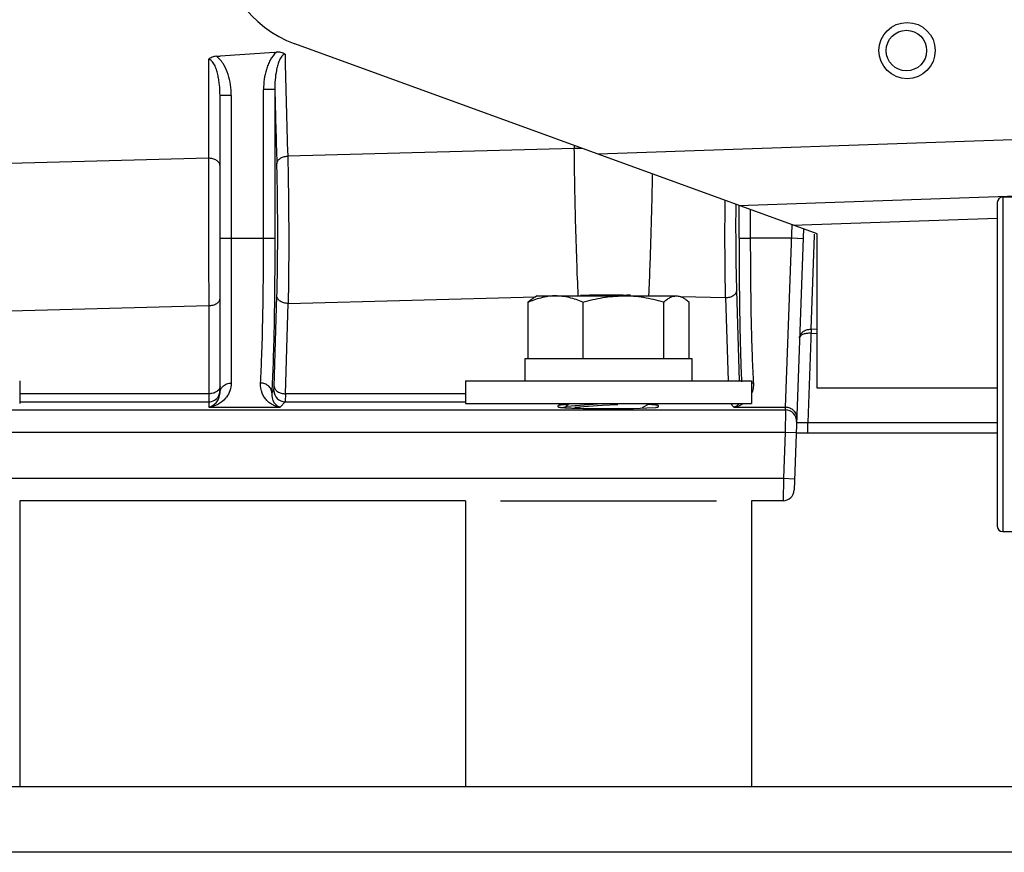
# Model space of a CAD drawing. Units: inches. Extents: x 5.7 to 24, y 1.8 to 20.1.
# Drawn here: x 6.7 to 7.5, y 17.6 to 18.4 of the extents above; entities that cross this region are included whole.
import ezdxf

# ---------------------------------------------------------------- set-up
doc = ezdxf.new("R2010")
doc.units = ezdxf.units.IN
doc.header["$LTSCALE"] = 1.87
doc.header["$MEASUREMENT"] = 0
doc.layers.get('0').update_dxf_attribs({"linetype": 'CONTINUOUS'})

msp = doc.modelspace()

# ---------------------------------------------------------------- linework, layer by layer
at = {"color": 6, "linetype": 'Continuous'}
for p, q in [((7.36758, 18.17855), (6.91069, 18.34484)), ((6.89294, 18.33737), (6.84533, 18.33411)), ((6.89294, 18.33737), (6.89468, 18.33749)), ((6.84219, 18.3339), (6.84533, 18.33411)), ((6.84533, 18.03972), (6.84533, 18.29974)), ((7.29927, 18.20341), (7.56127, 18.21256)), ((7.3556, 18.18291), (7.34763, 17.95471)), ((6.88344, 18.17477), (6.89328, 18.17477)), ((7.29934, 18.17477), (7.30918, 18.17477)), ((7.36241, 18.09522), (7.36533, 18.1776)), ((7.36533, 18.1776), (7.36536, 18.17836)), ((7.36758, 18.04363), (7.36758, 18.17855)), ((7.36758, 18.09502), (7.36241, 18.09522)), ((7.36225, 18.09169), (7.36758, 18.09149)), ((7.52522, 18.04363), (7.36758, 18.04363)), ((7.14101, 18.02738), (7.14105, 18.02841)), ((7.14953, 18.02932), (7.14362, 18.02893)), ((7.20693, 18.02606), (7.21861, 18.0264)), ((7.21861, 18.0264), (7.2262, 18.02686)), ((7.22616, 18.02893), (7.21967, 18.02935)), ((7.22878, 18.02738), (7.22874, 18.02841)), ((7.52522, 18.00426), (7.34936, 18.00426)), ((7.06015, 17.94521), (6.67011, 17.94521)), ((7.33779, 17.94521), (7.31011, 17.94521))]:
    msp.add_line(p, q, dxfattribs=at)
at = {"color": 9, "linetype": 'Continuous'}
for p, q in [((6.83514, 18.33105), (6.83514, 18.24475)), ((6.88344, 18.17477), (6.88344, 18.30499)), ((6.89328, 18.30499), (6.88344, 18.30499)), ((6.89328, 18.30499), (6.89328, 18.17476)), ((6.85517, 18.29974), (6.84533, 18.29974)), ((6.85517, 18.29974), (6.85517, 18.04816)), ((7.54724, 18.26126), (7.17597, 18.24829)), ((7.15524, 18.25322), (6.90453, 18.24659)), ((7.15524, 18.25583), (7.15524, 18.25322)), ((6.83514, 18.24474), (6.4316, 18.23407)), ((7.52997, 18.21071), (7.52997, 17.91821)), ((7.29669, 18.20002), (7.29672, 18.20353)), ((7.29672, 18.20353), (7.29672, 18.20444)), ((7.29934, 18.17477), (7.29934, 18.20341)), ((7.30918, 18.1998), (7.30918, 18.17477)), ((7.34618, 18.18634), (7.52522, 18.19247)), ((7.33997, 18.02722), (7.34587, 18.18635)), ((6.84533, 18.17477), (6.88344, 18.17477)), ((7.34546, 18.17477), (7.30918, 18.17477)), ((7.3553, 18.17442), (7.34546, 18.17477)), ((7.29969, 18.05021), (7.29738, 18.12919)), ((6.89278, 18.04512), (6.89509, 18.1241)), ((6.90493, 18.11781), (7.12136, 18.12366)), ((7.19801, 18.12506), (7.1999, 18.12504)), ((7.1999, 18.12504), (7.2013, 18.12503)), ((7.24846, 18.12392), (7.28754, 18.12286)), ((7.28754, 18.12286), (7.28967, 18.05021)), ((6.61599, 18.11), (6.83548, 18.11593)), ((6.83548, 18.11593), (6.83548, 18.02722)), ((6.90261, 18.0388), (6.90493, 18.11781)), ((7.36241, 18.09522), (7.35952, 18.01376)), ((6.89253, 18.04161), (6.89278, 18.04512)), ((6.83548, 18.0388), (6.67013, 18.0388)), ((6.8906, 18.03969), (6.89253, 18.04161)), ((6.90261, 18.0388), (6.90236, 18.03178)), ((7.06013, 18.0388), (6.90261, 18.0388)), ((6.67011, 18.03178), (6.83548, 18.03178)), ((6.83548, 18.02722), (6.89781, 18.02722)), ((6.89781, 18.02722), (6.90236, 18.03178)), ((6.90236, 18.03178), (7.06013, 18.03178)), ((7.29183, 18.03021), (7.29481, 18.02722)), ((7.29481, 18.02722), (7.33992, 18.02722)), ((7.33992, 18.02461), (7.33992, 18.02722)), ((6.3901, 18.02461), (7.33992, 18.02461)), ((7.33988, 18.02461), (7.33953, 18.00494)), ((7.34969, 18.01376), (7.35461, 18.01364)), ((7.35952, 18.00426), (7.35952, 18.01376)), ((7.35952, 18.01376), (7.52522, 18.01376)), ((7.33953, 18.00494), (6.39049, 18.00494)), ((7.33953, 18.00494), (7.33813, 17.96489)), ((7.34937, 18.00459), (7.33953, 18.00494)), ((6.39189, 17.96489), (7.33813, 17.96489)), ((7.33813, 17.96489), (7.33779, 17.94521)), ((7.33813, 17.96489), (7.34797, 17.96455)), ((8.47563, 17.63781), (5.85063, 17.63781))]:
    msp.add_line(p, q, dxfattribs=at)
at = {"color": 7, "linetype": 'Continuous'}
for p, q in [((7.56797, 18.21071), (7.52997, 18.21071)), ((7.52522, 18.20596), (7.52522, 17.92296)), ((7.12263, 18.12439), (7.11937, 18.12251)), ((7.12263, 18.12439), (7.24453, 18.12439)), ((7.11451, 18.11881), (7.11451, 18.06971)), ((7.1627, 18.11881), (7.1627, 18.06971)), ((7.23332, 18.11881), (7.23332, 18.06971)), ((7.25575, 18.06971), (7.25575, 18.11881)), ((7.11225, 18.05021), (7.11225, 18.06971)), ((7.11225, 18.06971), (7.25798, 18.06971)), ((7.25798, 18.06971), (7.25798, 18.05021)), ((6.67013, 18.05021), (6.67013, 18.03021)), ((7.06013, 18.05021), (7.06013, 18.03021)), ((7.06015, 18.05021), (7.31011, 18.05021)), ((7.31013, 18.05021), (7.31013, 18.03021)), ((7.06015, 18.03021), (7.31011, 18.03021)), ((7.14626, 18.02722), (7.14888, 18.02785)), ((7.15139, 18.03021), (7.14773, 18.02807)), ((7.14888, 18.02785), (7.15605, 18.02861)), ((7.17962, 18.02842), (7.15579, 18.02685)), ((7.15605, 18.02861), (7.17962, 18.03015)), ((7.19318, 18.0292), (7.17962, 18.02842)), ((7.21493, 18.02671), (7.22094, 18.03021)), ((6.67013, 17.94521), (6.67013, 17.69521)), ((7.06013, 17.94521), (7.06013, 17.69521)), ((7.09069, 17.94521), (7.27957, 17.94521)), ((7.31013, 17.94521), (7.31013, 17.69521)), ((7.52997, 17.91821), (7.56797, 17.91821)), ((5.85063, 17.69521), (8.47563, 17.69521))]:
    msp.add_line(p, q, dxfattribs=at)
at = {"color": 6, "linetype": 'Continuous'}
for centre, radius in [((7.44632, 18.33891), 0.02461), ((7.44572, 18.33891), 0.01772)]:
    msp.add_circle(centre, radius, dxfattribs=at)
for centre, radius, start, end in [((6.94435, 18.43733), 0.09843, 180, 250), ((15.16251, 18.5065), 8.26207, 181.184859, 181.802745), ((15.04137, 18.49287), 8.15026, 181.320945, 181.777967), ((7.8191, 18.08023), 0.50827, 183.41695, 183.62107), ((7.16754, 18.41875), 0.39269, 267.61391, 268.14931), ((7.175, 18.64711), 0.62117, 268.14157, 268.88225), ((7.18282, 19.02589), 1.00003, 268.85788, 269.68144), ((7.18489, 19.27373), 1.24788, 269.64934, 270.3518), ((7.18613, 19.09184), 1.06599, 270.34543, 271.11788), ((7.33779, 17.95505), 0.00984, 270, 358)]:
    msp.add_arc(centre, radius, start, end, dxfattribs=at)
at = {"color": 9, "linetype": 'Continuous'}
for centre, radius, start, end in [((7.18956, 16.94046), 1.31322, 91.19894, 91.49772), ((44.98251, 18.28207), 38.14739, 180.056052, 180.249524), ((7.18959, 16.9813), 1.14379, 89.89415, 91.44774), ((7.18959, 16.98094), 1.14415, 89.57849, 89.89429), ((7.18959, 16.98121), 1.14388, 89.25424, 89.4134), ((7.31203, 18.03671), 0.01142, 90.892, 96.8754), ((6.83558, 18.04162), 0.00974, 349.12673, 359.9293), ((6.83387, 18.04878), 0.02144, 319.55145, 323.32362), ((6.90238, 18.04163), 0.00986, 180.11766, 269.88234), ((7.33987, 18.01476), 0.00985, 358.05868, 89.97752), ((7.35096, 18.25357), 0.23996, 270.87165, 272.0465)]:
    msp.add_arc(centre, radius, start, end, dxfattribs=at)
at = {"color": 7, "linetype": 'Continuous'}
for centre, radius, start, end in [((7.52997, 18.20596), 0.00475, 90, 180), ((7.13876, 18.07387), 0.05053, 92.82779, 98.98715), ((7.13862, 18.07609), 0.04831, 91.14128, 92.79002), ((7.1386, 18.07675), 0.04764, 90.00105, 91.13993), ((7.24082, 18.10508), 0.02013, 56.66447, 60.00245), ((7.52997, 17.92296), 0.00475, 180, 270)]:
    msp.add_arc(centre, radius, start, end, dxfattribs=at)
at = {"color": 9, "linetype": 'Continuous'}
for points, knots in [([(6.89468, 18.33749), (6.89252, 18.3355), (6.88979, 18.33192), (6.88731, 18.32658), (6.88538, 18.32102), (6.8838, 18.31381), (6.88346, 18.30793), (6.88344, 18.30499)], [0, 0, 0, 0, 0.249678, 0.374792, 0.500029, 0.749964, 1, 1, 1, 1]), ([(6.84533, 18.29974), (6.84532, 18.30282), (6.84509, 18.30744), (6.84429, 18.31353), (6.84343, 18.31802), (6.84244, 18.32166), (6.84143, 18.32445), (6.84056, 18.32642), (6.83953, 18.32823), (6.83832, 18.32977), (6.83687, 18.33089), (6.83568, 18.33111), (6.83514, 18.33105)], [0, 0, 0, 0, 0.265242, 0.397819, 0.529513, 0.659094, 0.722588, 0.784775, 0.845086, 0.901777, 0.953118, 1, 1, 1, 1]), ([(6.85517, 18.29974), (6.85516, 18.30589), (6.85384, 18.31528), (6.84898, 18.32684), (6.84487, 18.33204), (6.84219, 18.3339)], [0, 0, 0, 0, 0.490549, 0.739933, 1, 1, 1, 1]), ([(6.9022, 18.33565), (6.90081, 18.33551), (6.89908, 18.33376), (6.89773, 18.33138), (6.89659, 18.32882), (6.89555, 18.32551), (6.89433, 18.32012), (6.89345, 18.31326), (6.89325, 18.30774), (6.89328, 18.30499)], [0, 0, 0, 0, 0.126496, 0.189691, 0.252447, 0.377509, 0.50223, 0.751162, 1, 1, 1, 1]), ([(7.15867, 18.12467), (7.15821, 18.13475), (7.15737, 18.15628), (7.15636, 18.18921), (7.15561, 18.22199), (7.15531, 18.24331), (7.15524, 18.25322)], [0, 0, 0, 0, 0.235239, 0.502631, 0.768665, 1, 1, 1, 1]), ([(6.84533, 18.2382), (6.84533, 18.23909), (6.84467, 18.24103), (6.84227, 18.24317), (6.83896, 18.24451), (6.83644, 18.24478), (6.83514, 18.24475)], [0, 0, 0, 0, 0.201831, 0.435228, 0.706312, 1, 1, 1, 1]), ([(6.89503, 18.24004), (6.89507, 18.24089), (6.89571, 18.2427), (6.89791, 18.24476), (6.90097, 18.24615), (6.90331, 18.24653), (6.90453, 18.24658)], [0, 0, 0, 0, 0.20348, 0.437778, 0.707615, 1, 1, 1, 1]), ([(6.90453, 18.24658), (6.90481, 18.23666), (6.90522, 18.2153), (6.90548, 18.18247), (6.90542, 18.14947), (6.90515, 18.1279), (6.90493, 18.11781)], [0, 0, 0, 0, 0.231302, 0.49752, 0.764953, 1, 1, 1, 1]), ([(6.89509, 18.1241), (6.89536, 18.13318), (6.89572, 18.1526), (6.89588, 18.1823), (6.89569, 18.21185), (6.89531, 18.23107), (6.89503, 18.24)], [0, 0, 0, 0, 0.23516, 0.502606, 0.768723, 1, 1, 1, 1]), ([(7.2205, 18.12467), (7.22129, 18.14174), (7.22253, 18.17718), (7.22338, 18.21262), (7.22368, 18.23099)], [0, 0, 0, 0, 0.481853, 1, 1, 1, 1]), ([(7.28754, 18.12286), (7.28725, 18.13623), (7.28696, 18.1646), (7.28703, 18.19297), (7.28717, 18.20797)], [0, 0, 0, 0, 0.471368, 1, 1, 1, 1]), ([(7.29738, 18.12918), (7.29706, 18.14027), (7.29667, 18.16388), (7.29662, 18.1875), (7.29669, 18.20002)], [0, 0, 0, 0, 0.46969, 1, 1, 1, 1]), ([(6.89328, 18.17476), (6.89328, 18.16138), (6.89316, 18.1355), (6.89266, 18.09884), (6.89187, 18.06719), (6.89109, 18.04805), (6.8906, 18.03969)], [0, 0, 0, 0, 0.297095, 0.57459, 0.814139, 1, 1, 1, 1]), ([(7.29934, 18.17477), (7.29935, 18.15139), (7.29958, 18.11789), (7.3005, 18.07604), (7.30114, 18.05756), (7.30152, 18.04921)], [0, 0, 0, 0, 0.558357, 0.800348, 1, 1, 1, 1]), ([(7.28754, 18.12286), (7.28879, 18.12288), (7.29119, 18.12321), (7.29435, 18.12453), (7.29665, 18.12654), (7.29735, 18.12835), (7.29738, 18.12919)], [0, 0, 0, 0, 0.295352, 0.567518, 0.801026, 1, 1, 1, 1]), ([(6.83548, 18.11593), (6.83675, 18.11593), (6.83919, 18.11623), (6.84238, 18.11754), (6.84469, 18.11957), (6.84533, 18.12142), (6.84533, 18.12226)], [0, 0, 0, 0, 0.297393, 0.569551, 0.80149, 1, 1, 1, 1]), ([(6.90493, 18.11781), (6.90368, 18.11783), (6.90128, 18.11816), (6.89812, 18.11949), (6.89582, 18.12149), (6.89513, 18.1233), (6.89509, 18.12414)], [0, 0, 0, 0, 0.295352, 0.567518, 0.801026, 1, 1, 1, 1]), ([(7.35228, 18.08783), (7.35231, 18.08876), (7.35286, 18.09074), (7.35501, 18.09322), (7.35834, 18.09493), (7.36101, 18.09527), (7.36241, 18.09522)], [0, 0, 0, 0, 0.20241, 0.428524, 0.69573, 1, 1, 1, 1]), ([(7.36225, 18.0917), (7.36087, 18.09175), (7.35888, 18.09165), (7.35642, 18.09112), (7.35424, 18.0904), (7.35232, 18.08909), (7.35228, 18.08783)], [0, 0, 0, 0, 0.367489, 0.527017, 0.663831, 1, 1, 1, 1]), ([(6.84533, 18.04512), (6.84533, 18.04457), (6.84507, 18.0434), (6.84403, 18.04184), (6.84242, 18.04053), (6.84112, 18.03991), (6.8404, 18.03964)], [0, 0, 0, 0, 0.213625, 0.446876, 0.708478, 1, 1, 1, 1]), ([(6.84533, 18.03972), (6.84534, 18.04045), (6.84555, 18.04195), (6.84693, 18.04474), (6.84882, 18.04632), (6.85024, 18.04702)], [0, 0, 0, 0, 0.239785, 0.485173, 1, 1, 1, 1]), ([(6.85024, 18.04702), (6.85061, 18.04721), (6.85218, 18.04787), (6.85389, 18.04816), (6.85517, 18.04816)], [0, 0, 0, 0, 0.247023, 1, 1, 1, 1]), ([(6.85517, 18.04816), (6.85516, 18.04586), (6.8544, 18.04149), (6.85228, 18.03761), (6.85106, 18.03597)], [0, 0, 0, 0, 0.528995, 1, 1, 1, 1]), ([(6.89781, 18.02722), (6.89674, 18.02732), (6.89463, 18.02772), (6.89161, 18.02891), (6.88877, 18.03067), (6.88612, 18.03297), (6.88379, 18.03588), (6.88131, 18.04082), (6.88074, 18.04518), (6.88077, 18.04813)], [0, 0, 0, 0, 0.108045, 0.215536, 0.326818, 0.444791, 0.569172, 0.700991, 1, 1, 1, 1]), ([(6.8906, 18.03969), (6.89058, 18.04079), (6.89, 18.04306), (6.88775, 18.04582), (6.88453, 18.04766), (6.88203, 18.04811), (6.88077, 18.04813)], [0, 0, 0, 0, 0.231842, 0.475615, 0.733535, 1, 1, 1, 1]), ([(6.89278, 18.04512), (6.89281, 18.04428), (6.8935, 18.04247), (6.8958, 18.04047), (6.89896, 18.03915), (6.90137, 18.03882), (6.90261, 18.0388)], [0, 0, 0, 0, 0.198974, 0.432482, 0.704647, 1, 1, 1, 1]), ([(7.31185, 18.04813), (7.31195, 18.04653), (7.31179, 18.04346), (7.31092, 18.0405), (7.31037, 18.03917)], [0, 0, 0, 0, 0.526365, 1, 1, 1, 1]), ([(6.8404, 18.03964), (6.84002, 18.0395), (6.83843, 18.03901), (6.83675, 18.0388), (6.83548, 18.0388)], [0, 0, 0, 0, 0.242735, 1, 1, 1, 1]), ([(6.83548, 18.03178), (6.83718, 18.03178), (6.84064, 18.03269), (6.84316, 18.03522), (6.84401, 18.03669)], [0, 0, 0, 0, 0.500066, 1, 1, 1, 1]), ([(6.85018, 18.03487), (6.8483, 18.03266), (6.84374, 18.02908), (6.83819, 18.02747), (6.83548, 18.02722)], [0, 0, 0, 0, 0.51664, 1, 1, 1, 1]), ([(6.8906, 18.03969), (6.89028, 18.03671), (6.89139, 18.03122), (6.89576, 18.02772), (6.89781, 18.02722)], [0, 0, 0, 0, 0.587484, 1, 1, 1, 1]), ([(7.29481, 18.02722), (7.29521, 18.02732), (7.29686, 18.02788), (7.2983, 18.02901), (7.29918, 18.03003)], [0, 0, 0, 0, 0.230343, 1, 1, 1, 1]), ([(7.30263, 18.02993), (7.30202, 18.02955), (7.29959, 18.02822), (7.29686, 18.02743), (7.29481, 18.02722)], [0, 0, 0, 0, 0.258562, 1, 1, 1, 1]), ([(7.33997, 18.02722), (7.34127, 18.02722), (7.34392, 18.02668), (7.34724, 18.0244), (7.34938, 18.021), (7.34985, 18.01835), (7.3498, 18.01704)], [0, 0, 0, 0, 0.250148, 0.500275, 0.75017, 1, 1, 1, 1])]:
    msp.add_open_spline(points, degree=3, knots=knots, dxfattribs=at)
at = {"color": 6, "linetype": 'Continuous'}
for points, knots in [([(6.9022, 18.33565), (6.90118, 18.33643), (6.89866, 18.33747), (6.89601, 18.33756), (6.89468, 18.33746)], [0, 0, 0, 0, 0.490601, 1, 1, 1, 1]), ([(6.84219, 18.33394), (6.84153, 18.33389), (6.84022, 18.33369), (6.83775, 18.33295), (6.83603, 18.33194), (6.83514, 18.33105)], [0, 0, 0, 0, 0.255898, 0.510424, 1, 1, 1, 1]), ([(6.88077, 18.04813), (6.88126, 18.05597), (6.88203, 18.07392), (6.88283, 18.10359), (6.88333, 18.13796), (6.88344, 18.16222), (6.88344, 18.17477)], [0, 0, 0, 0, 0.185877, 0.425427, 0.702901, 1, 1, 1, 1]), ([(7.30918, 18.17477), (7.30918, 18.1625), (7.30929, 18.13874), (7.30977, 18.10499), (7.31054, 18.07565), (7.31127, 18.0578), (7.31174, 18.04994)], [0, 0, 0, 0, 0.294702, 0.570822, 0.810924, 1, 1, 1, 1]), ([(6.83548, 18.02722), (6.83664, 18.02745), (6.83901, 18.02836), (6.84212, 18.03087), (6.8446, 18.03467), (6.8453, 18.03787), (6.84533, 18.03957)], [0, 0, 0, 0, 0.20955, 0.439102, 0.697528, 1, 1, 1, 1]), ([(7.14362, 18.02893), (7.14324, 18.02889), (7.14261, 18.02883), (7.14176, 18.0287), (7.14132, 18.02859), (7.14103, 18.02848), (7.14103, 18.02841)], [0, 0, 0, 0, 0.423639, 0.730374, 0.920263, 1, 1, 1, 1]), ([(7.14103, 18.02738), (7.14103, 18.02731), (7.14132, 18.02719), (7.14176, 18.02709), (7.14262, 18.02696), (7.14374, 18.02684), (7.14519, 18.02672), (7.14771, 18.02656), (7.14974, 18.02646), (7.15119, 18.0264)], [0, 0, 0, 0, 0.02044, 0.070242, 0.151088, 0.262816, 0.404858, 0.575991, 1, 1, 1, 1]), ([(7.22876, 18.02841), (7.22875, 18.02848), (7.22846, 18.02859), (7.22802, 18.0287), (7.22717, 18.02883), (7.22654, 18.02889), (7.22616, 18.02893)], [0, 0, 0, 0, 0.079698, 0.269591, 0.576343, 1, 1, 1, 1]), ([(7.2262, 18.02686), (7.22658, 18.0269), (7.2272, 18.02697), (7.22804, 18.0271), (7.22847, 18.02719), (7.22876, 18.02731), (7.22876, 18.02738)], [0, 0, 0, 0, 0.424951, 0.732445, 0.921936, 1, 1, 1, 1])]:
    msp.add_open_spline(points, degree=3, knots=knots, dxfattribs=at)
at = {"color": 7, "linetype": 'Continuous'}
for points, knots in [([(7.11451, 18.11881), (7.11584, 18.11939), (7.12112, 18.12153), (7.12666, 18.12312), (7.13087, 18.12378)], [0, 0, 0, 0, 0.254114, 1, 1, 1, 1]), ([(7.11451, 18.11881), (7.1149, 18.11918), (7.11642, 18.12053), (7.11807, 18.12176), (7.11937, 18.12251)], [0, 0, 0, 0, 0.263604, 1, 1, 1, 1]), ([(7.1627, 18.11881), (7.15884, 18.12048), (7.151, 18.12329), (7.14269, 18.12439), (7.1386, 18.12439)], [0, 0, 0, 0, 0.506511, 1, 1, 1, 1]), ([(7.1627, 18.11881), (7.16843, 18.1205), (7.18007, 18.12333), (7.19204, 18.12439), (7.19801, 18.12439)], [0, 0, 0, 0, 0.500319, 1, 1, 1, 1]), ([(7.23332, 18.11881), (7.22758, 18.1205), (7.21594, 18.12333), (7.20398, 18.12439), (7.19801, 18.12439)], [0, 0, 0, 0, 0.500319, 1, 1, 1, 1]), ([(7.23332, 18.11881), (7.23419, 18.11963), (7.23595, 18.12112), (7.23874, 18.12293), (7.2416, 18.12411), (7.24358, 18.12439), (7.24453, 18.12439)], [0, 0, 0, 0, 0.280574, 0.538664, 0.775937, 1, 1, 1, 1]), ([(7.24453, 18.12439), (7.24561, 18.12439), (7.24785, 18.12403), (7.24989, 18.12309), (7.25089, 18.12251)], [0, 0, 0, 0, 0.482674, 1, 1, 1, 1]), ([(7.25188, 18.1219), (7.25221, 18.12168), (7.25357, 18.12074), (7.25483, 18.11967), (7.25575, 18.11881)], [0, 0, 0, 0, 0.239468, 1, 1, 1, 1])]:
    msp.add_open_spline(points, degree=3, knots=knots, dxfattribs=at)
at = {"color": 9, "linetype": 'Continuous'}
msp.add_open_spline([(6.84401, 18.03669), (6.84456, 18.03765), (6.84494, 18.03871), (6.84515, 18.03979)], degree=3, dxfattribs=at)

doc.saveas('drawing.dxf')
